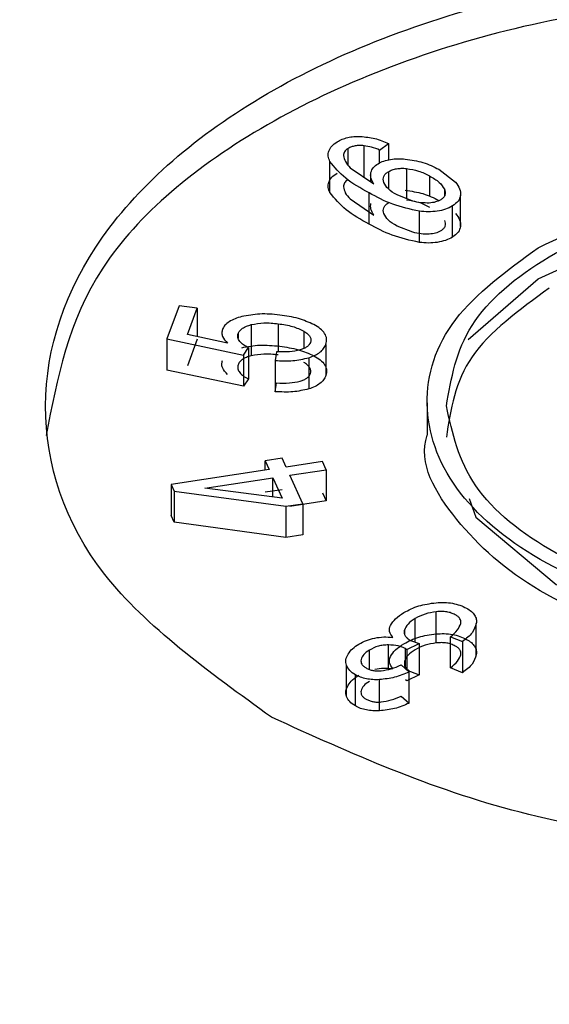
# Model space of a CAD drawing. Units: millimetres. Extents: x 5 to 292, y 5 to 415.
# Drawn here: x 221 to 221, y 313 to 314 of the extents above; entities that cross this region are included whole.
import ezdxf

# ---------------------------------------------------------------- set-up
doc = ezdxf.new("R2010")
doc.units = ezdxf.units.MM

msp = doc.modelspace()

# ---------------------------------------------------------------- linework, layer by layer
at = {"color": 8, "linetype": 'Continuous', "lineweight": 25}
for p, q in [((221.032, 314.0459), (221.032, 314.0632)), ((221.0933, 314.0422), (221.0933, 314.0107)), ((221.056, 314.0282), (221.056, 314.0382)), ((221.0743, 314.0389), (221.0743, 314.0208)), ((221.1174, 314.0345), (221.1174, 314.0129)), ((221.1329, 314.0205), (221.1329, 314.0134)), ((220.9589, 313.8796), (220.9589, 313.8504)), ((220.9171, 313.8693), (220.9171, 313.8644)), ((220.9858, 313.8719), (220.9858, 313.8536)), ((221.1023, 313.5462), (221.1023, 313.5709)), ((221.0912, 313.555), (221.0912, 313.5587)), ((221.0544, 313.5175), (221.0544, 313.5378)), ((221.0742, 313.5177), (221.0742, 313.5432)), ((221.0921, 313.5183), (221.0921, 313.5394))]:
    msp.add_line(p, q, dxfattribs=at)
at = {"color": 7, "linetype": 'Continuous', "lineweight": 25}
for p, q in [((221.0488, 314.0334), (221.0488, 314.0661)), ((221.0651, 314.0616), (221.0743, 314.0685)), ((221.0651, 314.0481), (221.0651, 314.0616)), ((221.0743, 314.0685), (221.0743, 314.0512)), ((221.013, 314.017), (221.013, 314.0497)), ((221.0343, 314.043), (221.0589, 314.0262)), ((221.1271, 314.0414), (221.1444, 314.0279)), ((221.0343, 314.0103), (221.0589, 313.9935)), ((221.0541, 313.984), (221.0541, 314.0167)), ((221.0999, 314.008), (221.0833, 314.0146)), ((221.1497, 313.9815), (221.1497, 314.0141)), ((221.1413, 313.9703), (221.1413, 314.003)), ((221.1067, 313.9648), (221.1067, 313.9974)), ((221.0999, 313.9754), (221.0833, 313.982)), ((221.1579, 313.863), (221.231, 313.9266)), ((220.8553, 313.8985), (220.8425, 313.8638)), ((220.8741, 313.8961), (220.8553, 313.8985)), ((220.8639, 313.8684), (220.8741, 313.8961)), ((220.8741, 313.8961), (220.8741, 313.8661)), ((220.9307, 313.8787), (220.9307, 313.846)), ((220.9059, 313.8592), (220.8639, 313.8684)), ((220.8425, 313.8638), (220.9225, 313.8469)), ((220.8425, 313.8638), (220.8425, 313.8311)), ((220.8741, 313.8635), (220.8639, 313.8357)), ((221.0088, 313.858), (221.0088, 313.8254)), ((220.9225, 313.8469), (220.9278, 313.8546)), ((220.9225, 313.8469), (220.9225, 313.8143)), ((220.9278, 313.8546), (220.9278, 313.8219)), ((220.9573, 313.8504), (220.9558, 313.8412)), ((220.9558, 313.8412), (220.9558, 313.8085)), ((220.9909, 313.844), (220.9909, 313.8114)), ((220.9225, 313.8143), (220.8425, 313.8311)), ((220.9278, 313.8219), (220.9225, 313.8143)), ((220.9558, 313.8085), (220.9573, 313.8177)), ((221.1149, 313.7968), (221.1149, 313.7637)), ((220.9632, 313.7388), (220.9454, 313.7361)), ((220.9454, 313.7361), (220.9496, 313.7269)), ((220.9454, 313.7262), (220.9454, 313.7361)), ((220.9674, 313.7295), (220.9632, 313.7388)), ((221.0053, 313.7353), (220.9674, 313.7295)), ((221.0092, 313.7268), (221.0053, 313.7353)), ((220.9496, 313.7269), (220.8468, 313.7114)), ((220.9712, 313.721), (221.0092, 313.7268)), ((220.9847, 313.6912), (220.9712, 313.721)), ((221.0092, 313.7268), (221.0092, 313.6941)), ((220.8468, 313.7114), (220.85, 313.7044)), ((220.8468, 313.7114), (220.8468, 313.6787)), ((220.8822, 313.7076), (220.9534, 313.7184)), ((220.9534, 313.7184), (220.9631, 313.6969)), ((220.9534, 313.6982), (220.9534, 313.7184)), ((220.85, 313.7044), (220.9669, 313.6885)), ((220.85, 313.7044), (220.85, 313.6717)), ((220.9631, 313.6969), (220.8822, 313.7076)), ((220.9454, 313.7035), (220.9632, 313.7061)), ((221.0053, 313.7026), (221.0092, 313.6941)), ((220.9669, 313.6885), (220.9847, 313.6912)), ((221.0092, 313.6941), (220.9712, 313.6884)), ((220.9847, 313.6912), (220.9847, 313.6586)), ((220.9669, 313.6885), (220.9669, 313.6559)), ((220.85, 313.6717), (220.8468, 313.6787)), ((220.9669, 313.6559), (220.85, 313.6717)), ((220.9847, 313.6586), (220.9669, 313.6559)), ((221.1244, 313.5454), (221.1244, 313.578)), ((221.1662, 313.533), (221.1662, 313.5656)), ((221.0973, 313.548), (221.1066, 313.5447)), ((221.1391, 313.5518), (221.1518, 313.5469)), ((221.1391, 313.5192), (221.1391, 313.5518)), ((221.1518, 313.5469), (221.1518, 313.5142)), ((221.0921, 313.5394), (221.0937, 313.5383)), ((221.0937, 313.5383), (221.1066, 313.5447)), ((221.0937, 313.5383), (221.0937, 313.5169)), ((221.1066, 313.5447), (221.1066, 313.512)), ((221.0305, 313.4892), (221.0305, 313.5219)), ((221.0959, 313.5149), (221.0876, 313.5224)), ((221.0959, 313.4822), (221.0959, 313.5149)), ((221.0973, 313.5153), (221.1066, 313.512)), ((221.1518, 313.5142), (221.1391, 313.5192)), ((221.0397, 313.4794), (221.0397, 313.512)), ((221.0649, 313.4742), (221.0649, 313.5069)), ((221.0937, 313.5057), (221.0921, 313.5067)), ((221.1066, 313.512), (221.0937, 313.5057)), ((221.0876, 313.4897), (221.0959, 313.4822))]:
    msp.add_line(p, q, dxfattribs=at)
at = {"color": 7, "linetype": 'Continuous', "lineweight": 25, "flags": 128}
msp.add_lwpolyline([(221.1587, 313.6965), (221.1658, 313.6772), (221.2499, 313.6067), (221.3743, 313.5602), (221.5201, 313.5446), (221.6651, 313.5625), (221.7873, 313.611), (221.8679, 313.6828), (221.8948, 313.767), (221.8948, 313.767)], dxfattribs=at)
at = {"color": 7, "linetype": 'Continuous', "lineweight": 25}
for points, knots in [([(235.3094, 309.1272), (235.3063, 309.1437), (235.2664, 309.3591), (235.1325, 309.7494), (234.9083, 310.2949), (234.6305, 310.8124), (234.301, 311.3182), (233.9189, 311.8103), (233.4867, 312.2865), (233.0059, 312.7452), (232.4789, 313.1845), (231.9077, 313.6029), (231.2949, 313.9991), (230.643, 314.3715), (229.9548, 314.719), (229.233, 315.0403), (228.4809, 315.3345), (227.7018, 315.6006), (226.8996, 315.8375), (226.079, 316.0445), (225.246, 316.2208), (224.4103, 316.3654), (223.5932, 316.4772), (222.8432, 316.5546), (222.1846, 316.6032), (221.4538, 316.6412), (220.9345, 316.6468), (220.6012, 316.6505)], [0, 0, 0, 0, 0.003886, 0.050638, 0.093195, 0.135882, 0.178683, 0.221573, 0.264525, 0.307512, 0.350511, 0.393502, 0.436469, 0.479395, 0.522268, 0.565075, 0.6078, 0.650417, 0.692888, 0.735147, 0.777076, 0.818436, 0.85866, 0.896017, 0.926373, 0.952764, 1, 1, 1, 1]), ([(210.4194, 302.31), (209.9885, 302.5763), (209.1267, 303.1087), (208.0774, 304.0224), (207.2296, 305.0007), (206.614, 306.0363), (206.2368, 307.109), (206.1057, 308.201), (206.2225, 309.2935), (206.5853, 310.3679), (207.188, 311.4057), (208.0202, 312.3893), (209.0676, 313.3018), (210.3124, 314.1274), (211.7332, 314.8523), (213.3058, 315.4639), (215.0032, 315.9517), (216.7964, 316.3075), (218.6546, 316.5252), (220.5462, 316.6009), (222.4388, 316.5335), (224.2997, 316.3239), (226.0982, 315.9764), (227.7993, 315.4944), (229.3899, 314.8956), (230.3187, 314.4022), (230.7831, 314.1555)], [0, 0, 0, 0, 0.041665, 0.0833321, 0.1250001, 0.1666696, 0.2083322, 0.2500001, 0.2916691, 0.3333325, 0.375, 0.4166703, 0.4583331, 0.5, 0.5416691, 0.5833319, 0.625, 0.6666697, 0.7083331, 0.75, 0.79167, 0.8333326, 0.8749999, 0.9166701, 0.9583361, 1, 1, 1, 1]), ([(220.952, 313.4675), (220.8862, 313.515), (220.7545, 313.6101), (220.6958, 313.7941), (220.7557, 313.9749), (220.9329, 314.1291), (221.1988, 314.2326), (221.5114, 314.2686), (221.8307, 314.2361), (221.9963, 314.1608), (222.0791, 314.1231)], [0, 0, 0, 0, 0.125, 0.25, 0.375, 0.5, 0.625, 0.75, 0.875, 1, 1, 1, 1]), ([(222.0791, 314.0905), (221.9963, 314.1281), (221.8307, 314.2034), (221.5115, 314.2359), (221.1984, 314.1999), (220.9344, 314.0964), (220.7509, 313.9429), (220.7277, 313.8225), (220.7161, 313.7626)], [0, 0, 0, 0, 0.1669318, 0.3338649, 0.5007971, 0.6677296, 0.8346621, 1, 1, 1, 1]), ([(230.7831, 314.1555), (231.214, 313.8892), (232.0758, 313.3568), (233.1251, 312.4432), (233.9729, 311.4648), (234.5885, 310.4292), (234.9657, 309.3565), (235.0968, 308.2645), (234.98, 307.172), (234.6172, 306.0976), (234.0145, 305.0598), (233.1823, 304.0762), (232.1349, 303.1637), (230.8901, 302.3381), (229.4693, 301.6132), (227.8967, 301.0016), (226.1993, 300.5138), (224.4061, 300.158), (222.5479, 299.9403), (220.6563, 299.8646), (218.7637, 299.932), (216.9028, 300.1416), (215.1043, 300.4891), (213.4031, 300.9711), (211.8126, 301.5699), (210.8838, 302.0633), (210.4194, 302.31)], [0, 0, 0, 0, 0.041665, 0.083332, 0.125, 0.16667, 0.208332, 0.25, 0.291669, 0.333333, 0.375, 0.41667, 0.458333, 0.5, 0.541669, 0.583332, 0.625, 0.66667, 0.708333, 0.75, 0.79167, 0.833333, 0.875, 0.91667, 0.958336, 1, 1, 1, 1]), ([(222.0791, 314.1231), (222.1449, 314.0756), (222.2766, 313.9806), (222.3353, 313.7965), (222.2753, 313.6158), (222.0982, 313.4615), (221.8323, 313.3581), (221.5197, 313.3221), (221.2004, 313.3546), (221.0348, 313.4299), (220.952, 313.4675)], [0, 0, 0, 0, 0.125, 0.25, 0.375, 0.5, 0.625, 0.75, 0.875, 1, 1, 1, 1]), ([(221.0207, 314.0702), (221.0223, 314.0711), (221.0256, 314.0729), (221.0316, 314.0748), (221.0381, 314.0758), (221.0426, 314.0758), (221.045, 314.0758)], [0, 0, 0, 0, 0.256416, 0.499801, 0.743312, 1, 1, 1, 1]), ([(221.045, 314.0758), (221.0501, 314.0753), (221.0609, 314.0742), (221.0697, 314.0705), (221.0743, 314.0685)], [0, 0, 0, 0, 0.4770355, 1, 1, 1, 1]), ([(221.013, 314.0497), (221.0123, 314.0515), (221.0108, 314.0551), (221.0116, 314.0606), (221.0146, 314.0659), (221.0186, 314.0687), (221.0207, 314.0702)], [0, 0, 0, 0, 0.2531634, 0.5005296, 0.7485734, 1, 1, 1, 1]), ([(221.032, 314.0632), (221.0313, 314.0627), (221.0298, 314.0616), (221.0276, 314.0592), (221.0274, 314.0572), (221.0273, 314.0558)], [0, 0, 0, 0, 0.252275, 0.496338, 1, 1, 1, 1]), ([(221.0488, 314.0661), (221.0472, 314.0662), (221.0441, 314.0664), (221.0395, 314.066), (221.0353, 314.0649), (221.0332, 314.0638), (221.032, 314.0632)], [0, 0, 0, 0, 0.268718, 0.514301, 0.752357, 1, 1, 1, 1]), ([(221.0651, 314.0616), (221.0624, 314.0627), (221.0573, 314.0646), (221.0515, 314.0656), (221.0488, 314.0661)], [0, 0, 0, 0, 0.544378, 1, 1, 1, 1]), ([(221.0273, 314.0558), (221.0277, 314.0537), (221.0287, 314.0491), (221.0324, 314.0451), (221.0343, 314.043)], [0, 0, 0, 0, 0.476824, 1, 1, 1, 1]), ([(221.0634, 314.0473), (221.0653, 314.0483), (221.0692, 314.0503), (221.0765, 314.0519), (221.0842, 314.0526), (221.0894, 314.0523), (221.0919, 314.0521)], [0, 0, 0, 0, 0.251754, 0.499396, 0.750006, 1, 1, 1, 1]), ([(221.0919, 314.0521), (221.0983, 314.0512), (221.1115, 314.0493), (221.1218, 314.0441), (221.1271, 314.0414)], [0, 0, 0, 0, 0.482386, 1, 1, 1, 1]), ([(221.0541, 314.0167), (221.0453, 314.0215), (221.0281, 314.0311), (221.018, 314.0435), (221.013, 314.0497)], [0, 0, 0, 0, 0.509901, 1, 1, 1, 1]), ([(221.056, 314.0382), (221.0566, 314.04), (221.0579, 314.0433), (221.0616, 314.046), (221.0634, 314.0473)], [0, 0, 0, 0, 0.508947, 1, 1, 1, 1]), ([(221.0743, 314.0389), (221.0756, 314.0396), (221.0781, 314.0409), (221.0828, 314.0421), (221.0879, 314.0426), (221.0914, 314.0424), (221.0933, 314.0422)], [0, 0, 0, 0, 0.2493244, 0.4878334, 0.7327309, 1, 1, 1, 1]), ([(221.0933, 314.0422), (221.0976, 314.0415), (221.1066, 314.04), (221.1137, 314.0364), (221.1174, 314.0345)], [0, 0, 0, 0, 0.472958, 1, 1, 1, 1]), ([(221.013, 314.017), (221.0123, 314.0188), (221.0108, 314.0224), (221.0116, 314.0279), (221.0145, 314.0332), (221.0186, 314.0361), (221.0207, 314.0375)], [0, 0, 0, 0, 0.251874, 0.500476, 0.747975, 1, 1, 1, 1]), ([(221.032, 314.0305), (221.0313, 314.03), (221.0298, 314.029), (221.0276, 314.0265), (221.0274, 314.0245), (221.0273, 314.0232)], [0, 0, 0, 0, 0.252295, 0.496398, 1, 1, 1, 1]), ([(221.0589, 314.0262), (221.0576, 314.0282), (221.0553, 314.0321), (221.0557, 314.0363), (221.056, 314.0382)], [0, 0, 0, 0, 0.520145, 1, 1, 1, 1]), ([(221.0695, 314.0277), (221.0692, 314.0288), (221.0686, 314.0308), (221.0692, 314.0339), (221.0711, 314.0367), (221.0732, 314.0382), (221.0743, 314.0389)], [0, 0, 0, 0, 0.268504, 0.514449, 0.75279, 1, 1, 1, 1]), ([(221.1174, 314.0345), (221.121, 314.0323), (221.1279, 314.0283), (221.1313, 314.023), (221.1329, 314.0205)], [0, 0, 0, 0, 0.526651, 1, 1, 1, 1]), ([(221.0273, 314.0232), (221.0277, 314.021), (221.0286, 314.0165), (221.0323, 314.0125), (221.0343, 314.0103)], [0, 0, 0, 0, 0.476767, 1, 1, 1, 1]), ([(221.0833, 314.0146), (221.0799, 314.0166), (221.0735, 314.0203), (221.0708, 314.0253), (221.0695, 314.0277)], [0, 0, 0, 0, 0.52366, 1, 1, 1, 1]), ([(221.1329, 314.0205), (221.1333, 314.0195), (221.134, 314.0175), (221.1337, 314.0145), (221.1322, 314.0117), (221.1301, 314.0102), (221.1291, 314.0095)], [0, 0, 0, 0, 0.276345, 0.524068, 0.759101, 1, 1, 1, 1]), ([(221.1444, 314.0279), (221.1462, 314.0256), (221.1495, 314.0212), (221.1497, 314.0164), (221.1497, 314.0141)], [0, 0, 0, 0, 0.519653, 1, 1, 1, 1]), ([(221.231, 313.9593), (221.2721, 313.9783), (221.3544, 314.0163), (221.5138, 314.0332), (221.6704, 314.0159), (221.804, 313.9648), (221.8936, 313.888), (221.9248, 313.7978), (221.8966, 313.7057), (221.8314, 313.6579), (221.7988, 313.634)], [0, 0, 0, 0, 0.125, 0.25, 0.375, 0.499999, 0.625, 0.75, 0.875, 1, 1, 1, 1]), ([(221.0541, 313.984), (221.0455, 313.9888), (221.0283, 313.9983), (221.0181, 314.0108), (221.013, 314.017)], [0, 0, 0, 0, 0.501198, 1, 1, 1, 1]), ([(221.1067, 313.9974), (221.0971, 313.9996), (221.0774, 314.004), (221.062, 314.0124), (221.0541, 314.0167)], [0, 0, 0, 0, 0.488919, 1, 1, 1, 1]), ([(221.0919, 314.0195), (221.0983, 314.0185), (221.1115, 314.0166), (221.1218, 314.0114), (221.1271, 314.0088)], [0, 0, 0, 0, 0.48242, 1, 1, 1, 1]), ([(221.0933, 314.0096), (221.0976, 314.0089), (221.1066, 314.0074), (221.1137, 314.0037), (221.1174, 314.0018)], [0, 0, 0, 0, 0.472798, 1, 1, 1, 1]), ([(221.1291, 314.0095), (221.1274, 314.0086), (221.1238, 314.0068), (221.1192, 314.0064), (221.1168, 314.0061)], [0, 0, 0, 0, 0.492496, 1, 1, 1, 1]), ([(221.1349, 313.7936), (221.1399, 313.8224), (221.15, 313.8799), (221.2361, 313.9536), (221.3605, 314.0034), (221.5095, 314.0217), (221.6593, 314.0057), (221.786, 313.958), (221.8756, 313.8856), (221.8884, 313.8283), (221.8948, 313.7997)], [0, 0, 0, 0, 0.125, 0.25, 0.375, 0.5, 0.625, 0.75, 0.874999, 1, 1, 1, 1]), ([(221.1497, 314.0141), (221.1492, 314.012), (221.1481, 314.0079), (221.1436, 314.0046), (221.1413, 314.003)], [0, 0, 0, 0, 0.503741, 1, 1, 1, 1]), ([(221.0589, 313.9935), (221.0576, 313.9955), (221.0553, 313.9995), (221.0557, 314.0036), (221.056, 314.0056)], [0, 0, 0, 0, 0.520126, 1, 1, 1, 1]), ([(221.0695, 313.9951), (221.0692, 313.9961), (221.0686, 313.9982), (221.0692, 314.0012), (221.0711, 314.004), (221.0732, 314.0055), (221.0743, 314.0063)], [0, 0, 0, 0, 0.268542, 0.514379, 0.752692, 1, 1, 1, 1]), ([(221.1168, 314.0061), (221.114, 314.0061), (221.1081, 314.0061), (221.1027, 314.0074), (221.0999, 314.008)], [0, 0, 0, 0, 0.480369, 1, 1, 1, 1]), ([(221.1413, 314.003), (221.139, 314.0018), (221.1343, 313.9993), (221.1254, 313.9974), (221.116, 313.9966), (221.1098, 313.9972), (221.1067, 313.9974)], [0, 0, 0, 0, 0.251881, 0.499487, 0.748626, 1, 1, 1, 1]), ([(221.0833, 313.982), (221.0799, 313.9839), (221.0735, 313.9877), (221.0708, 313.9927), (221.0695, 313.9951)], [0, 0, 0, 0, 0.523683, 1, 1, 1, 1]), ([(221.1444, 313.9952), (221.1462, 313.993), (221.1495, 313.9886), (221.1497, 313.9838), (221.1497, 313.9815)], [0, 0, 0, 0, 0.519619, 1, 1, 1, 1]), ([(221.231, 313.9266), (221.2721, 313.9456), (221.3543, 313.9836), (221.5141, 314.0007), (221.6694, 313.983), (221.8007, 313.9356), (221.8488, 313.8867), (221.871, 313.8641)], [0, 0, 0, 0, 0.206063, 0.412126, 0.618189, 0.824252, 1, 1, 1, 1]), ([(221.1067, 313.9648), (221.0969, 313.967), (221.0772, 313.9715), (221.0618, 313.9798), (221.0541, 313.984)], [0, 0, 0, 0, 0.498667, 1, 1, 1, 1]), ([(221.1329, 313.9879), (221.1332, 313.9869), (221.134, 313.9849), (221.1336, 313.9819), (221.1322, 313.9791), (221.1301, 313.9776), (221.1291, 313.9768)], [0, 0, 0, 0, 0.252108, 0.512928, 0.760173, 1, 1, 1, 1]), ([(221.1497, 313.9815), (221.1492, 313.9794), (221.1481, 313.9752), (221.1436, 313.972), (221.1413, 313.9703)], [0, 0, 0, 0, 0.503717, 1, 1, 1, 1]), ([(221.1168, 313.9735), (221.114, 313.9734), (221.1081, 313.9734), (221.1027, 313.9747), (221.0999, 313.9754)], [0, 0, 0, 0, 0.480412, 1, 1, 1, 1]), ([(221.1413, 313.9703), (221.139, 313.9691), (221.1343, 313.9667), (221.1255, 313.9647), (221.1161, 313.9639), (221.1099, 313.9645), (221.1067, 313.9648)], [0, 0, 0, 0, 0.250115, 0.499362, 0.746871, 1, 1, 1, 1]), ([(221.1291, 313.9768), (221.1274, 313.976), (221.1238, 313.9742), (221.1192, 313.9737), (221.1168, 313.9735)], [0, 0, 0, 0, 0.492499, 1, 1, 1, 1]), ([(221.7988, 313.634), (221.7576, 313.615), (221.6754, 313.5769), (221.5159, 313.56), (221.3594, 313.5773), (221.2258, 313.6285), (221.1362, 313.7052), (221.105, 313.7954), (221.1331, 313.8876), (221.1984, 313.9354), (221.231, 313.9593)], [0, 0, 0, 0, 0.125, 0.25, 0.375, 0.5, 0.625, 0.75, 0.875, 1, 1, 1, 1]), ([(221.2425, 313.9169), (221.2111, 313.894), (221.1484, 313.8482), (221.1394, 313.79), (221.1349, 313.7609)], [0, 0, 0, 0, 0.499999, 1, 1, 1, 1]), ([(220.9208, 313.8872), (220.9184, 313.8865), (220.9136, 313.8851), (220.9076, 313.8819), (220.9028, 313.8781), (220.9014, 313.8751), (220.9006, 313.8736)], [0, 0, 0, 0, 0.250345, 0.500369, 0.747465, 1, 1, 1, 1]), ([(220.9605, 313.8888), (220.9535, 313.8895), (220.94, 313.8908), (220.927, 313.8883), (220.9208, 313.8872)], [0, 0, 0, 0, 0.5183184, 1, 1, 1, 1]), ([(220.9962, 313.8787), (220.991, 313.8811), (220.9803, 313.8859), (220.9672, 313.8878), (220.9605, 313.8888)], [0, 0, 0, 0, 0.4861986, 1, 1, 1, 1]), ([(220.9171, 313.8693), (220.9175, 313.8703), (220.9185, 313.8724), (220.9215, 313.875), (220.9256, 313.8772), (220.929, 313.8782), (220.9307, 313.8787)], [0, 0, 0, 0, 0.2537162, 0.494198, 0.7377183, 1, 1, 1, 1]), ([(220.9307, 313.8787), (220.9351, 313.8795), (220.9444, 313.8811), (220.9539, 313.8802), (220.9589, 313.8796)], [0, 0, 0, 0, 0.477962, 1, 1, 1, 1]), ([(220.9589, 313.8796), (220.9641, 313.8789), (220.9741, 313.8775), (220.982, 313.8737), (220.9858, 313.8719)], [0, 0, 0, 0, 0.523007, 1, 1, 1, 1]), ([(221.0088, 313.858), (221.0093, 313.86), (221.0102, 313.8638), (221.0079, 313.8695), (221.0033, 313.8746), (220.9986, 313.8774), (220.9962, 313.8787)], [0, 0, 0, 0, 0.251006, 0.499499, 0.746614, 1, 1, 1, 1]), ([(220.9006, 313.8736), (220.9003, 313.8724), (220.8998, 313.87), (220.9007, 313.865), (220.9038, 313.8616), (220.9059, 313.8592)], [0, 0, 0, 0, 0.241962, 0.483222, 1, 1, 1, 1]), ([(220.9187, 313.8612), (220.9178, 313.8625), (220.9161, 313.8651), (220.9167, 313.8679), (220.9171, 313.8693)], [0, 0, 0, 0, 0.501874, 1, 1, 1, 1]), ([(220.9858, 313.8719), (220.9871, 313.871), (220.9898, 313.8694), (220.9923, 313.8664), (220.9934, 313.8633), (220.9929, 313.8612), (220.9926, 313.8601)], [0, 0, 0, 0, 0.270659, 0.51669, 0.75393, 1, 1, 1, 1]), ([(220.9278, 313.8546), (220.926, 313.8555), (220.9222, 313.8574), (220.9198, 313.8599), (220.9187, 313.8612)], [0, 0, 0, 0, 0.499881, 1, 1, 1, 1]), ([(220.9208, 313.8545), (220.927, 313.8557), (220.94, 313.8582), (220.9535, 313.8568), (220.9605, 313.8561)], [0, 0, 0, 0, 0.481727, 1, 1, 1, 1]), ([(220.9605, 313.8561), (220.9672, 313.8551), (220.9803, 313.8532), (220.991, 313.8484), (220.9962, 313.8461)], [0, 0, 0, 0, 0.513757, 1, 1, 1, 1]), ([(220.9926, 313.8601), (220.9922, 313.8593), (220.9915, 313.8576), (220.9891, 313.8554), (220.9859, 313.8535), (220.9832, 313.8526), (220.9818, 313.8522)], [0, 0, 0, 0, 0.251885, 0.493388, 0.738319, 1, 1, 1, 1]), ([(220.9909, 313.844), (220.9932, 313.8448), (220.9976, 313.8464), (221.0029, 313.8497), (221.0068, 313.8536), (221.0081, 313.8565), (221.0088, 313.858)], [0, 0, 0, 0, 0.254259, 0.496697, 0.740844, 1, 1, 1, 1]), ([(220.9307, 313.846), (220.929, 313.8455), (220.9256, 313.8446), (220.9215, 313.8424), (220.9185, 313.8397), (220.9175, 313.8377), (220.9171, 313.8366)], [0, 0, 0, 0, 0.2622619, 0.5057784, 0.7462647, 1, 1, 1, 1]), ([(220.9589, 313.847), (220.9539, 313.8475), (220.9443, 313.8485), (220.9351, 313.8468), (220.9307, 313.846)], [0, 0, 0, 0, 0.522093, 1, 1, 1, 1]), ([(220.9818, 313.8522), (220.9781, 313.8514), (220.9702, 313.8498), (220.9618, 313.8502), (220.9573, 313.8504)], [0, 0, 0, 0, 0.465987, 1, 1, 1, 1]), ([(220.9962, 313.8461), (220.9986, 313.8447), (221.0033, 313.842), (221.0079, 313.8368), (221.0102, 313.8311), (221.0093, 313.8273), (221.0088, 313.8254)], [0, 0, 0, 0, 0.251985, 0.500399, 0.747687, 1, 1, 1, 1]), ([(220.9059, 313.8266), (220.9038, 313.8289), (220.9007, 313.8323), (220.8997, 313.8374), (220.9003, 313.8398), (220.9006, 313.841)], [0, 0, 0, 0, 0.516706, 0.7579, 1, 1, 1, 1]), ([(220.9171, 313.8366), (220.9167, 313.8352), (220.9161, 313.8325), (220.9178, 313.8298), (220.9187, 313.8285)], [0, 0, 0, 0, 0.498126, 1, 1, 1, 1]), ([(220.9558, 313.8412), (220.962, 313.8408), (220.9742, 313.8402), (220.9855, 313.8428), (220.9909, 313.844)], [0, 0, 0, 0, 0.518464, 1, 1, 1, 1]), ([(220.9926, 313.8275), (220.9929, 313.8285), (220.9933, 313.8306), (220.992, 313.8338), (220.9896, 313.8368), (220.987, 313.8384), (220.9858, 313.8392)], [0, 0, 0, 0, 0.243668, 0.490511, 0.747465, 1, 1, 1, 1]), ([(220.9187, 313.8285), (220.9198, 313.8273), (220.9222, 313.8247), (220.926, 313.8228), (220.9278, 313.8219)], [0, 0, 0, 0, 0.500119, 1, 1, 1, 1]), ([(220.9818, 313.8195), (220.9832, 313.82), (220.9859, 313.8208), (220.9891, 313.8227), (220.9915, 313.8249), (220.9922, 313.8266), (220.9926, 313.8275)], [0, 0, 0, 0, 0.261666, 0.506583, 0.748068, 1, 1, 1, 1]), ([(221.0088, 313.8254), (221.0081, 313.8239), (221.0068, 313.8209), (221.0029, 313.817), (220.9976, 313.8137), (220.9932, 313.8122), (220.9909, 313.8114)], [0, 0, 0, 0, 0.25913, 0.50329, 0.745733, 1, 1, 1, 1]), ([(220.9573, 313.8177), (220.9618, 313.8175), (220.9702, 313.8171), (220.9781, 313.8188), (220.9818, 313.8195)], [0, 0, 0, 0, 0.534436, 1, 1, 1, 1]), ([(220.9909, 313.8114), (220.9855, 313.8101), (220.9742, 313.8075), (220.962, 313.8082), (220.9558, 313.8085)], [0, 0, 0, 0, 0.481583, 1, 1, 1, 1]), ([(221.8948, 313.7997), (221.8898, 313.7709), (221.8798, 313.7134), (221.7936, 313.6397), (221.6692, 313.5899), (221.5203, 313.5716), (221.3705, 313.5875), (221.2437, 313.6353), (221.1541, 313.7076), (221.1413, 313.7649), (221.1349, 313.7936)], [0, 0, 0, 0, 0.125, 0.25, 0.375, 0.5, 0.624999, 0.75, 0.875, 1, 1, 1, 1]), ([(221.7988, 313.6013), (221.7577, 313.5823), (221.6754, 313.5443), (221.5158, 313.5273), (221.3597, 313.5446), (221.2245, 313.5959), (221.1409, 313.6721), (221.1049, 313.7339), (221.1151, 313.7636), (221.1152, 313.7639)], [0, 0, 0, 0, 0.166402, 0.332804, 0.499206, 0.665607, 0.832009, 0.99841, 1, 1, 1, 1]), ([(221.0905, 313.5771), (221.0954, 313.5798), (221.1051, 313.5849), (221.1178, 313.5866), (221.1241, 313.5875)], [0, 0, 0, 0, 0.510444, 1, 1, 1, 1]), ([(221.1241, 313.5875), (221.127, 313.5877), (221.1328, 313.588), (221.1413, 313.587), (221.1494, 313.585), (221.1538, 313.5829), (221.156, 313.5818)], [0, 0, 0, 0, 0.253289, 0.50024, 0.749485, 1, 1, 1, 1]), ([(221.0764, 313.5637), (221.078, 313.5661), (221.0811, 313.5711), (221.0873, 313.5751), (221.0905, 313.5771)], [0, 0, 0, 0, 0.481112, 1, 1, 1, 1]), ([(221.1244, 313.578), (221.1203, 313.5774), (221.1119, 313.5761), (221.1056, 313.5726), (221.1023, 313.5709)], [0, 0, 0, 0, 0.48676, 1, 1, 1, 1]), ([(221.1443, 313.5748), (221.1429, 313.5755), (221.1402, 313.5768), (221.1353, 313.578), (221.1299, 313.5785), (221.1263, 313.5782), (221.1244, 313.578)], [0, 0, 0, 0, 0.2504725, 0.4900837, 0.734936, 1, 1, 1, 1]), ([(221.156, 313.5818), (221.1578, 313.5807), (221.1613, 313.5785), (221.1647, 313.5745), (221.1666, 313.5702), (221.1663, 313.5672), (221.1662, 313.5656)], [0, 0, 0, 0, 0.254034, 0.496234, 0.740413, 1, 1, 1, 1]), ([(221.1023, 313.5709), (221.0995, 313.5691), (221.094, 313.5655), (221.0921, 313.5609), (221.0912, 313.5587)], [0, 0, 0, 0, 0.516689, 1, 1, 1, 1]), ([(221.15, 313.5657), (221.15, 313.5666), (221.1502, 313.5683), (221.1492, 313.5707), (221.1472, 313.573), (221.1453, 313.5742), (221.1443, 313.5748)], [0, 0, 0, 0, 0.261132, 0.505835, 0.747469, 1, 1, 1, 1]), ([(221.0788, 313.5512), (221.0773, 313.5532), (221.0744, 313.5572), (221.0757, 313.5615), (221.0764, 313.5637)], [0, 0, 0, 0, 0.493566, 1, 1, 1, 1]), ([(221.0912, 313.5587), (221.091, 313.5577), (221.0907, 313.5557), (221.0917, 313.5528), (221.0939, 313.5502), (221.0962, 313.5487), (221.0973, 313.548)], [0, 0, 0, 0, 0.261802, 0.505587, 0.746404, 1, 1, 1, 1]), ([(221.1391, 313.5518), (221.1419, 313.5541), (221.147, 313.5584), (221.149, 313.5634), (221.15, 313.5657)], [0, 0, 0, 0, 0.540339, 1, 1, 1, 1]), ([(221.1662, 313.5656), (221.1652, 313.5623), (221.163, 313.5554), (221.1556, 313.5498), (221.1518, 313.5469)], [0, 0, 0, 0, 0.483507, 1, 1, 1, 1]), ([(221.0435, 313.5442), (221.0459, 313.5455), (221.0509, 313.5482), (221.057, 313.5497), (221.0601, 313.5505)], [0, 0, 0, 0, 0.50181, 1, 1, 1, 1]), ([(221.0601, 313.5505), (221.0632, 313.551), (221.0693, 313.552), (221.0756, 313.5514), (221.0788, 313.5512)], [0, 0, 0, 0, 0.501283, 1, 1, 1, 1]), ([(221.0905, 313.5445), (221.0954, 313.5471), (221.1051, 313.5523), (221.1178, 313.554), (221.1241, 313.5548)], [0, 0, 0, 0, 0.510421, 1, 1, 1, 1]), ([(221.1244, 313.5454), (221.1203, 313.5447), (221.1119, 313.5434), (221.1056, 313.54), (221.1023, 313.5382)], [0, 0, 0, 0, 0.486783, 1, 1, 1, 1]), ([(221.1241, 313.5548), (221.127, 313.555), (221.1327, 313.5553), (221.1413, 313.5544), (221.1494, 313.5524), (221.1537, 313.5502), (221.156, 313.5491)], [0, 0, 0, 0, 0.250628, 0.500113, 0.747143, 1, 1, 1, 1]), ([(221.1443, 313.5421), (221.1429, 313.5428), (221.1402, 313.5441), (221.1353, 313.5453), (221.1299, 313.5458), (221.1263, 313.5455), (221.1244, 313.5454)], [0, 0, 0, 0, 0.25051, 0.490094, 0.734939, 1, 1, 1, 1]), ([(221.156, 313.5491), (221.1578, 313.548), (221.1613, 313.5458), (221.1647, 313.5419), (221.1666, 313.5375), (221.1663, 313.5345), (221.1662, 313.533)], [0, 0, 0, 0, 0.254037, 0.49624, 0.74042, 1, 1, 1, 1]), ([(221.0321, 313.5337), (221.0335, 313.5356), (221.0363, 313.5395), (221.0411, 313.5426), (221.0435, 313.5442)], [0, 0, 0, 0, 0.4998355, 1, 1, 1, 1]), ([(221.0544, 313.5378), (221.0522, 313.5363), (221.0478, 313.5335), (221.0464, 313.5298), (221.0457, 313.528)], [0, 0, 0, 0, 0.514108, 1, 1, 1, 1]), ([(221.0742, 313.5432), (221.0724, 313.5432), (221.0688, 313.5431), (221.0616, 313.5417), (221.0573, 313.5394), (221.0544, 313.5378)], [0, 0, 0, 0, 0.237584, 0.475344, 1, 1, 1, 1]), ([(221.0921, 313.5394), (221.091, 313.54), (221.0888, 313.5412), (221.0828, 313.5428), (221.0777, 313.5431), (221.0742, 313.5432)], [0, 0, 0, 0, 0.226782, 0.461936, 1, 1, 1, 1]), ([(221.0764, 313.5311), (221.0779, 313.5335), (221.0811, 313.5385), (221.0873, 313.5424), (221.0905, 313.5445)], [0, 0, 0, 0, 0.48106, 1, 1, 1, 1]), ([(221.1023, 313.5382), (221.0995, 313.5364), (221.094, 313.5329), (221.0921, 313.5283), (221.0912, 313.526)], [0, 0, 0, 0, 0.516635, 1, 1, 1, 1]), ([(221.15, 313.533), (221.15, 313.5339), (221.1502, 313.5356), (221.1492, 313.5381), (221.1472, 313.5403), (221.1453, 313.5415), (221.1443, 313.5421)], [0, 0, 0, 0, 0.261162, 0.50579, 0.747403, 1, 1, 1, 1]), ([(221.0305, 313.5219), (221.03, 313.5239), (221.0291, 313.5279), (221.0311, 313.5317), (221.0321, 313.5337)], [0, 0, 0, 0, 0.49345, 1, 1, 1, 1]), ([(221.0457, 313.528), (221.0456, 313.5271), (221.0454, 313.5255), (221.0463, 313.5231), (221.0481, 313.5209), (221.05, 313.5197), (221.051, 313.5191)], [0, 0, 0, 0, 0.260457, 0.503991, 0.745477, 1, 1, 1, 1]), ([(221.0788, 313.5185), (221.0773, 313.5205), (221.0744, 313.5245), (221.0757, 313.5289), (221.0764, 313.5311)], [0, 0, 0, 0, 0.493561, 1, 1, 1, 1]), ([(221.0912, 313.526), (221.091, 313.525), (221.0907, 313.523), (221.0917, 313.5201), (221.0939, 313.5175), (221.0962, 313.5161), (221.0973, 313.5153)], [0, 0, 0, 0, 0.2618385, 0.505562, 0.7463545, 1, 1, 1, 1]), ([(221.1391, 313.5192), (221.1419, 313.5215), (221.1471, 313.5257), (221.1491, 313.5307), (221.15, 313.533)], [0, 0, 0, 0, 0.541292, 1, 1, 1, 1]), ([(221.1662, 313.533), (221.1652, 313.5296), (221.163, 313.5227), (221.1556, 313.5171), (221.1518, 313.5142)], [0, 0, 0, 0, 0.483532, 1, 1, 1, 1]), ([(221.0397, 313.512), (221.0375, 313.5135), (221.0331, 313.5163), (221.0314, 313.52), (221.0305, 313.5219)], [0, 0, 0, 0, 0.495685, 1, 1, 1, 1]), ([(221.051, 313.5191), (221.0521, 313.5185), (221.0542, 313.5175), (221.0581, 313.5164), (221.0623, 313.516), (221.0651, 313.5161), (221.0666, 313.5162)], [0, 0, 0, 0, 0.255453, 0.497622, 0.741016, 1, 1, 1, 1]), ([(221.0601, 313.5178), (221.0632, 313.5183), (221.0693, 313.5193), (221.0756, 313.5188), (221.0788, 313.5185)], [0, 0, 0, 0, 0.501287, 1, 1, 1, 1]), ([(221.0959, 313.5149), (221.091, 313.5128), (221.0817, 313.5088), (221.0703, 313.5075), (221.0649, 313.5069)], [0, 0, 0, 0, 0.524915, 1, 1, 1, 1]), ([(221.0666, 313.5162), (221.0702, 313.5167), (221.0779, 313.518), (221.0843, 313.5208), (221.0876, 313.5224)], [0, 0, 0, 0, 0.468024, 1, 1, 1, 1]), ([(221.0321, 313.501), (221.0335, 313.5029), (221.0363, 313.5068), (221.0411, 313.51), (221.0435, 313.5116)], [0, 0, 0, 0, 0.4998355, 1, 1, 1, 1]), ([(221.0649, 313.5069), (221.0626, 313.5068), (221.0579, 313.5067), (221.0512, 313.5077), (221.0449, 313.5094), (221.0415, 313.5111), (221.0397, 313.512)], [0, 0, 0, 0, 0.257784, 0.501995, 0.74519, 1, 1, 1, 1]), ([(221.0544, 313.5051), (221.0522, 313.5037), (221.0478, 313.5008), (221.0464, 313.4971), (221.0457, 313.4953)], [0, 0, 0, 0, 0.5140194, 1, 1, 1, 1]), ([(221.0305, 313.4892), (221.03, 313.4912), (221.0291, 313.4952), (221.0311, 313.499), (221.0321, 313.501)], [0, 0, 0, 0, 0.4934447, 1, 1, 1, 1]), ([(221.0457, 313.4953), (221.0456, 313.4945), (221.0454, 313.4928), (221.0463, 313.4904), (221.0481, 313.4882), (221.05, 313.487), (221.051, 313.4864)], [0, 0, 0, 0, 0.260479, 0.504013, 0.745489, 1, 1, 1, 1]), ([(221.0397, 313.4794), (221.0375, 313.4808), (221.0331, 313.4837), (221.0314, 313.4874), (221.0305, 313.4892)], [0, 0, 0, 0, 0.4956842, 1, 1, 1, 1]), ([(221.051, 313.4864), (221.0521, 313.4859), (221.0542, 313.4848), (221.0581, 313.4838), (221.0623, 313.4833), (221.0651, 313.4834), (221.0666, 313.4835)], [0, 0, 0, 0, 0.255454, 0.497623, 0.741017, 1, 1, 1, 1]), ([(221.0666, 313.4835), (221.0702, 313.4841), (221.078, 313.4853), (221.0843, 313.4882), (221.0876, 313.4897)], [0, 0, 0, 0, 0.4676536, 1, 1, 1, 1]), ([(221.0649, 313.4742), (221.0626, 313.4742), (221.0579, 313.4741), (221.0512, 313.475), (221.0449, 313.4767), (221.0415, 313.4785), (221.0397, 313.4794)], [0, 0, 0, 0, 0.257751, 0.502006, 0.745196, 1, 1, 1, 1]), ([(221.0959, 313.4822), (221.091, 313.4801), (221.0817, 313.4761), (221.0703, 313.4748), (221.0649, 313.4742)], [0, 0, 0, 0, 0.5250174, 1, 1, 1, 1])]:
    msp.add_open_spline(points, degree=3, knots=knots, dxfattribs=at)

doc.saveas('drawing.dxf')
